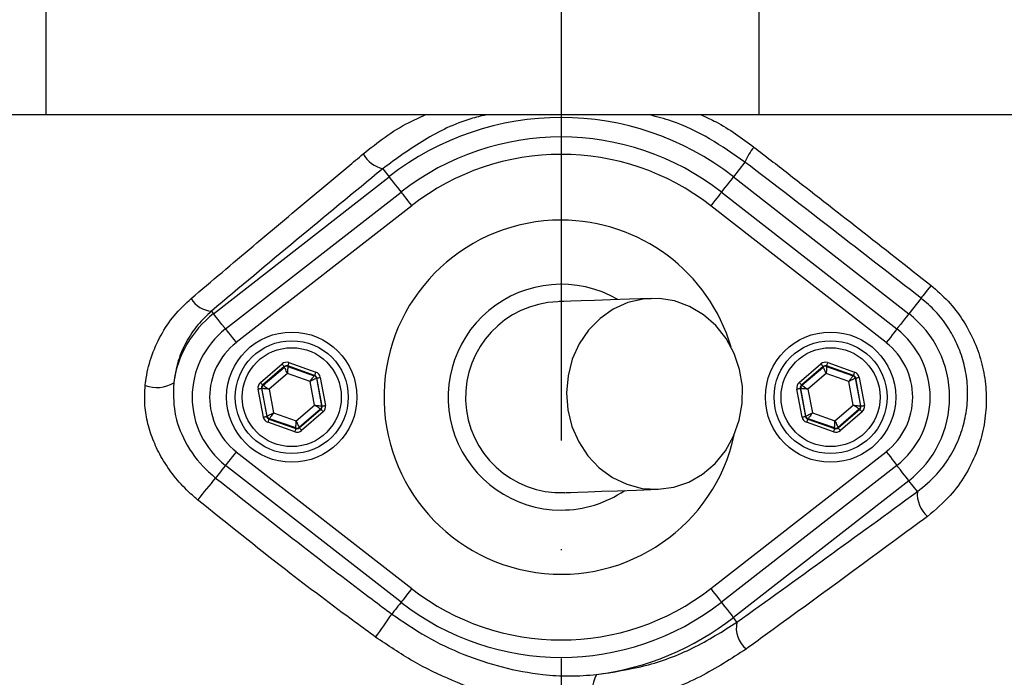
# Model space of a CAD drawing. Extents: x 0 to 10040, y 0 to 6534.
# Drawn here: x 2990 to 3103, y 1210 to 1286 of the extents above; entities that cross this region are included whole.
import ezdxf

# ---------------------------------------------------------------- set-up
doc = ezdxf.new("R2010")
doc.units = 0
doc.header["$LTSCALE"] = 5
doc.header["$MEASUREMENT"] = 0
doc.linetypes.add('GEN7', pattern=[15, 10, -2.5, 0, -2.5])
doc.layers.get('0').update_dxf_attribs({"linetype": 'CONTINUOUS'})
doc.layers.add('7', color=4, linetype='GEN7')

msp = doc.modelspace()

# ---------------------------------------------------------------- linework, layer by layer
at = {"color": 7, "linetype": 'Continuous'}
for p, q in [((2992.89, 1274.63), (2992.89, 1299.63)), ((3074.94, 1274.63), (3074.94, 1299.63)), ((2992.89, 1274.63), (2981.12, 1274.63)), ((3074.94, 1274.63), (2992.89, 1274.63)), ((3120.98, 1274.63), (3074.94, 1274.63)), ((3073.29, 1269.21), (3071.96, 1267.51)), ((3031.61, 1268.43), (3032.33, 1267.51)), ((3012.14, 1251.74), (3032.33, 1267.51)), ((3071.96, 1267.51), (3092.15, 1251.74)), ((3013.51, 1249.98), (3033.71, 1265.75)), ((3070.58, 1265.75), (3090.78, 1249.98)), ((3034.94, 1264.17), (3014.74, 1248.41)), ((3089.55, 1248.41), (3069.35, 1264.17)), ((3093.55, 1253.53), (3092.15, 1251.74)), ((3011.9, 1252.05), (3012.14, 1251.74)), ((3017.53, 1243.83), (3020.02, 1245.96)), ((3020.28, 1245.66), (3017.79, 1243.52)), ((3017.84, 1243.5), (3020.29, 1245.6)), ((3020.29, 1245.6), (3020.28, 1245.66)), ((3020.67, 1245.73), (3020.69, 1245.68)), ((3023.77, 1244.64), (3020.67, 1245.73)), ((3020.69, 1245.68), (3023.73, 1244.6)), ((3020.81, 1246.11), (3023.9, 1245.02)), ((3079.53, 1243.83), (3082.02, 1245.96)), ((3082.28, 1245.66), (3079.79, 1243.52)), ((3079.84, 1243.5), (3082.29, 1245.6)), ((3082.29, 1245.6), (3082.28, 1245.66)), ((3082.67, 1245.73), (3082.69, 1245.68)), ((3085.77, 1244.64), (3082.67, 1245.73)), ((3082.69, 1245.68), (3085.73, 1244.6)), ((3082.81, 1246.11), (3085.9, 1245.02)), ((3020.64, 1244.84), (3018.54, 1243.05)), ((3023.24, 1243.93), (3020.64, 1244.84)), ((3023.73, 1244.6), (3023.77, 1244.64)), ((3024.03, 1244.34), (3023.99, 1244.3)), ((3023.99, 1244.3), (3024.58, 1241.13)), ((3024.63, 1241.11), (3024.03, 1244.34)), ((3024.42, 1244.41), (3025.03, 1241.18)), ((3082.64, 1244.84), (3080.54, 1243.05)), ((3085.24, 1243.93), (3082.64, 1244.84)), ((3085.73, 1244.6), (3085.77, 1244.64)), ((3086.03, 1244.34), (3085.99, 1244.3)), ((3085.99, 1244.3), (3086.58, 1241.13)), ((3086.63, 1241.11), (3086.03, 1244.34)), ((3086.42, 1244.41), (3087.03, 1241.18)), ((3017.87, 1239.84), (3017.26, 1243.07)), ((3017.71, 1243.13), (3017.66, 1243.15)), ((3017.66, 1243.15), (3018.26, 1239.92)), ((3018.3, 1239.95), (3017.71, 1243.13)), ((3017.79, 1243.52), (3017.84, 1243.5)), ((3018.54, 1243.05), (3019.05, 1240.33)), ((3023.75, 1241.21), (3023.24, 1243.93)), ((3079.87, 1239.84), (3079.26, 1243.07)), ((3079.71, 1243.13), (3079.66, 1243.15)), ((3079.66, 1243.15), (3080.26, 1239.92)), ((3080.3, 1239.95), (3079.71, 1243.13)), ((3079.79, 1243.52), (3079.84, 1243.5)), ((3080.54, 1243.05), (3081.05, 1240.33)), ((3085.75, 1241.21), (3085.24, 1243.93)), ((3021.65, 1239.41), (3023.75, 1241.21)), ((3024.45, 1240.75), (3022, 1238.65)), ((3022.01, 1238.6), (3024.5, 1240.73)), ((3024.5, 1240.73), (3024.45, 1240.75)), ((3024.58, 1241.13), (3024.63, 1241.11)), ((3083.65, 1239.41), (3085.75, 1241.21)), ((3086.45, 1240.75), (3084, 1238.65)), ((3084.01, 1238.6), (3086.5, 1240.73)), ((3086.5, 1240.73), (3086.45, 1240.75)), ((3086.58, 1241.13), (3086.63, 1241.11)), ((3018.26, 1239.92), (3018.3, 1239.95)), ((3018.56, 1239.65), (3018.52, 1239.61)), ((3018.52, 1239.61), (3021.61, 1238.52)), ((3021.6, 1238.58), (3018.56, 1239.65)), ((3019.05, 1240.33), (3021.65, 1239.41)), ((3024.76, 1240.43), (3022.27, 1238.29)), ((3080.26, 1239.92), (3080.3, 1239.95)), ((3080.56, 1239.65), (3080.52, 1239.61)), ((3080.52, 1239.61), (3083.61, 1238.52)), ((3083.6, 1238.58), (3080.56, 1239.65)), ((3081.05, 1240.33), (3083.65, 1239.41)), ((3086.76, 1240.43), (3084.27, 1238.29)), ((3021.48, 1238.15), (3018.39, 1239.24)), ((3021.61, 1238.52), (3021.6, 1238.58)), ((3022, 1238.65), (3022.01, 1238.6)), ((3083.48, 1238.15), (3080.39, 1239.24)), ((3083.61, 1238.52), (3083.6, 1238.58)), ((3084, 1238.65), (3084.01, 1238.6)), ((3014.74, 1235.85), (3034.94, 1220.08)), ((3069.35, 1220.08), (3089.55, 1235.85)), ((3033.71, 1218.51), (3013.51, 1234.27)), ((3090.78, 1234.27), (3070.58, 1218.51)), ((3092.15, 1232.51), (3071.96, 1216.75)), ((3093.13, 1231.26), (3092.15, 1232.51)), ((3072.37, 1216.22), (3071.96, 1216.75))]:
    msp.add_line(p, q, dxfattribs=at)
for points in [[(3032.33, 1267.51), (3032.38, 1267.44), (3032.48, 1267.31), (3032.63, 1267.12), (3032.82, 1266.88), (3033.05, 1266.59), (3033.3, 1266.26), (3033.58, 1265.91), (3033.71, 1265.75)], [(3071.96, 1267.51), (3071.91, 1267.44), (3071.81, 1267.31), (3071.66, 1267.12), (3071.47, 1266.88), (3071.24, 1266.59), (3070.99, 1266.26), (3070.71, 1265.91), (3070.58, 1265.75)], [(3033.71, 1265.75), (3033.73, 1265.72), (3033.79, 1265.63), (3033.91, 1265.49), (3034.06, 1265.29), (3034.25, 1265.05), (3034.46, 1264.78), (3034.69, 1264.48), (3034.94, 1264.17)], [(3070.58, 1265.75), (3070.56, 1265.72), (3070.5, 1265.63), (3070.38, 1265.49), (3070.23, 1265.29), (3070.04, 1265.05), (3069.83, 1264.78), (3069.6, 1264.48), (3069.35, 1264.17)], [(3094.7, 1255), (3094.47, 1254.72), (3094.26, 1254.45), (3094.07, 1254.2), (3093.91, 1253.99), (3093.77, 1253.81), (3093.66, 1253.67), (3093.58, 1253.58), (3093.55, 1253.53)], [(3062.49, 1253.51), (3060, 1253.42), (3057.83, 1253.34), (3055.98, 1253.27), (3054.46, 1253.22), (3053.27, 1253.18), (3052.43, 1253.14), (3051.92, 1253.13), (3051.75, 1253.12)], [(3063.29, 1231.52), (3065.09, 1231.77), (3066.82, 1232.35), (3068.42, 1233.27), (3069.85, 1234.48), (3071.05, 1235.95), (3071.99, 1237.63), (3072.64, 1239.47), (3072.98, 1241.4), (3072.99, 1243.38), (3072.67, 1245.32), (3072.04, 1247.17), (3071.12, 1248.88), (3069.93, 1250.38), (3068.52, 1251.63), (3066.92, 1252.58), (3065.2, 1253.21), (3063.4, 1253.5), (3061.58, 1253.43), (3059.81, 1253.02), (3058.14, 1252.26), (3056.62, 1251.19), (3055.3, 1249.85), (3054.22, 1248.27), (3053.42, 1246.5), (3052.93, 1244.6), (3052.76, 1242.64), (3052.91, 1240.68), (3053.38, 1238.77), (3054.16, 1236.98), (3055.22, 1235.38), (3056.53, 1234), (3058.04, 1232.89), (3059.7, 1232.1), (3061.47, 1231.63), (3063.29, 1231.52)], [(3013.51, 1249.98), (3013.39, 1250.14), (3013.11, 1250.49), (3012.86, 1250.82), (3012.63, 1251.11), (3012.44, 1251.36), (3012.29, 1251.55), (3012.19, 1251.68), (3012.14, 1251.74)], [(3092.15, 1251.74), (3092.1, 1251.68), (3092, 1251.55), (3091.85, 1251.36), (3091.66, 1251.11), (3091.43, 1250.82), (3091.18, 1250.49), (3090.9, 1250.14), (3090.78, 1249.98)], [(3013.51, 1249.98), (3013.53, 1249.96), (3013.6, 1249.87), (3013.71, 1249.73), (3013.87, 1249.53), (3014.05, 1249.29), (3014.27, 1249.01), (3014.5, 1248.72), (3014.74, 1248.41)], [(3090.78, 1249.98), (3090.76, 1249.96), (3090.69, 1249.87), (3090.58, 1249.73), (3090.42, 1249.53), (3090.24, 1249.29), (3090.02, 1249.01), (3089.79, 1248.72), (3089.55, 1248.41)], [(3020.02, 1245.96), (3020.07, 1245.9), (3020.12, 1245.85), (3020.16, 1245.79), (3020.2, 1245.75), (3020.24, 1245.71), (3020.26, 1245.68), (3020.28, 1245.66), (3020.28, 1245.66)], [(3020.64, 1244.84), (3020.57, 1244.99), (3020.51, 1245.13), (3020.45, 1245.26), (3020.4, 1245.38), (3020.35, 1245.47), (3020.32, 1245.54), (3020.3, 1245.59), (3020.29, 1245.6)], [(3020.69, 1245.68), (3020.68, 1245.66), (3020.68, 1245.61), (3020.68, 1245.53), (3020.67, 1245.43), (3020.66, 1245.3), (3020.66, 1245.16), (3020.65, 1245), (3020.64, 1244.84)], [(3020.81, 1246.11), (3020.78, 1246.04), (3020.76, 1245.97), (3020.73, 1245.9), (3020.71, 1245.84), (3020.7, 1245.8), (3020.69, 1245.76), (3020.68, 1245.74), (3020.67, 1245.73)], [(3082.02, 1245.96), (3082.07, 1245.9), (3082.12, 1245.85), (3082.16, 1245.79), (3082.2, 1245.75), (3082.24, 1245.71), (3082.26, 1245.68), (3082.28, 1245.66), (3082.28, 1245.66)], [(3082.64, 1244.84), (3082.57, 1244.99), (3082.51, 1245.13), (3082.45, 1245.26), (3082.4, 1245.38), (3082.35, 1245.47), (3082.32, 1245.54), (3082.3, 1245.59), (3082.29, 1245.6)], [(3082.69, 1245.68), (3082.68, 1245.66), (3082.68, 1245.61), (3082.68, 1245.53), (3082.67, 1245.43), (3082.66, 1245.3), (3082.66, 1245.16), (3082.65, 1245), (3082.64, 1244.84)], [(3082.81, 1246.11), (3082.78, 1246.04), (3082.76, 1245.97), (3082.73, 1245.9), (3082.71, 1245.84), (3082.7, 1245.8), (3082.69, 1245.76), (3082.68, 1245.74), (3082.67, 1245.73)], [(3023.24, 1243.93), (3023.34, 1244.06), (3023.43, 1244.18), (3023.51, 1244.3), (3023.58, 1244.4), (3023.64, 1244.48), (3023.69, 1244.55), (3023.72, 1244.59), (3023.73, 1244.6)], [(3023.99, 1244.3), (3023.97, 1244.29), (3023.93, 1244.27), (3023.86, 1244.23), (3023.77, 1244.19), (3023.65, 1244.13), (3023.53, 1244.07), (3023.39, 1244), (3023.24, 1243.93)], [(3023.9, 1245.02), (3023.88, 1244.94), (3023.85, 1244.87), (3023.83, 1244.81), (3023.81, 1244.75), (3023.79, 1244.71), (3023.78, 1244.67), (3023.77, 1244.65), (3023.77, 1244.64)], [(3024.03, 1244.34), (3024.04, 1244.34), (3024.06, 1244.34), (3024.1, 1244.35), (3024.15, 1244.36), (3024.21, 1244.37), (3024.28, 1244.38), (3024.35, 1244.4), (3024.42, 1244.41)], [(3085.24, 1243.93), (3085.34, 1244.06), (3085.43, 1244.18), (3085.51, 1244.3), (3085.58, 1244.4), (3085.64, 1244.48), (3085.69, 1244.55), (3085.72, 1244.59), (3085.73, 1244.6)], [(3085.99, 1244.3), (3085.97, 1244.29), (3085.93, 1244.27), (3085.86, 1244.23), (3085.77, 1244.19), (3085.65, 1244.13), (3085.53, 1244.07), (3085.39, 1244), (3085.24, 1243.93)], [(3085.9, 1245.02), (3085.88, 1244.94), (3085.85, 1244.87), (3085.83, 1244.81), (3085.81, 1244.75), (3085.79, 1244.71), (3085.78, 1244.67), (3085.77, 1244.65), (3085.77, 1244.64)], [(3086.03, 1244.34), (3086.04, 1244.34), (3086.06, 1244.34), (3086.1, 1244.35), (3086.15, 1244.36), (3086.21, 1244.37), (3086.28, 1244.38), (3086.35, 1244.4), (3086.42, 1244.41)], [(3017.26, 1243.07), (3017.34, 1243.09), (3017.41, 1243.1), (3017.48, 1243.11), (3017.54, 1243.12), (3017.59, 1243.13), (3017.62, 1243.14), (3017.65, 1243.14), (3017.66, 1243.15)], [(3017.53, 1243.83), (3017.58, 1243.77), (3017.63, 1243.71), (3017.67, 1243.66), (3017.71, 1243.61), (3017.74, 1243.58), (3017.77, 1243.55), (3017.78, 1243.53), (3017.79, 1243.52)], [(3018.54, 1243.05), (3018.38, 1243.06), (3018.22, 1243.08), (3018.08, 1243.09), (3017.96, 1243.1), (3017.85, 1243.11), (3017.78, 1243.12), (3017.73, 1243.12), (3017.71, 1243.13)], [(3017.84, 1243.5), (3017.86, 1243.49), (3017.9, 1243.47), (3017.96, 1243.42), (3018.05, 1243.37), (3018.15, 1243.3), (3018.27, 1243.22), (3018.4, 1243.13), (3018.54, 1243.05)], [(3079.26, 1243.07), (3079.34, 1243.09), (3079.41, 1243.1), (3079.48, 1243.11), (3079.54, 1243.12), (3079.59, 1243.13), (3079.62, 1243.14), (3079.65, 1243.14), (3079.66, 1243.15)], [(3079.53, 1243.83), (3079.58, 1243.77), (3079.63, 1243.71), (3079.67, 1243.66), (3079.71, 1243.61), (3079.74, 1243.58), (3079.77, 1243.55), (3079.78, 1243.53), (3079.79, 1243.52)], [(3080.54, 1243.05), (3080.38, 1243.06), (3080.22, 1243.08), (3080.08, 1243.09), (3079.96, 1243.1), (3079.85, 1243.11), (3079.78, 1243.12), (3079.73, 1243.12), (3079.71, 1243.13)], [(3079.84, 1243.5), (3079.86, 1243.49), (3079.9, 1243.47), (3079.96, 1243.42), (3080.05, 1243.37), (3080.15, 1243.3), (3080.27, 1243.22), (3080.4, 1243.13), (3080.54, 1243.05)], [(3024.45, 1240.75), (3024.43, 1240.76), (3024.39, 1240.79), (3024.33, 1240.83), (3024.24, 1240.89), (3024.13, 1240.96), (3024.02, 1241.04), (3023.89, 1241.12), (3023.75, 1241.21)], [(3023.75, 1241.21), (3023.91, 1241.19), (3024.07, 1241.18), (3024.21, 1241.16), (3024.33, 1241.15), (3024.44, 1241.14), (3024.51, 1241.13), (3024.56, 1241.13), (3024.58, 1241.13)], [(3024.5, 1240.73), (3024.51, 1240.73), (3024.52, 1240.71), (3024.55, 1240.68), (3024.58, 1240.64), (3024.62, 1240.6), (3024.66, 1240.54), (3024.71, 1240.49), (3024.76, 1240.43)], [(3024.63, 1241.11), (3024.64, 1241.11), (3024.67, 1241.12), (3024.7, 1241.12), (3024.75, 1241.13), (3024.81, 1241.14), (3024.88, 1241.15), (3024.95, 1241.17), (3025.03, 1241.18)], [(3086.45, 1240.75), (3086.43, 1240.76), (3086.39, 1240.79), (3086.33, 1240.83), (3086.24, 1240.89), (3086.13, 1240.96), (3086.02, 1241.04), (3085.89, 1241.12), (3085.75, 1241.21)], [(3085.75, 1241.21), (3085.91, 1241.19), (3086.07, 1241.18), (3086.21, 1241.16), (3086.33, 1241.15), (3086.44, 1241.14), (3086.51, 1241.13), (3086.56, 1241.13), (3086.58, 1241.13)], [(3086.5, 1240.73), (3086.51, 1240.73), (3086.52, 1240.71), (3086.55, 1240.68), (3086.58, 1240.64), (3086.62, 1240.6), (3086.66, 1240.54), (3086.71, 1240.49), (3086.76, 1240.43)], [(3086.63, 1241.11), (3086.64, 1241.11), (3086.67, 1241.12), (3086.7, 1241.12), (3086.75, 1241.13), (3086.81, 1241.14), (3086.88, 1241.15), (3086.95, 1241.17), (3087.03, 1241.18)], [(3017.87, 1239.84), (3017.94, 1239.86), (3018.01, 1239.87), (3018.08, 1239.88), (3018.14, 1239.9), (3018.19, 1239.91), (3018.23, 1239.91), (3018.25, 1239.92), (3018.26, 1239.92)], [(3018.3, 1239.95), (3018.32, 1239.96), (3018.36, 1239.99), (3018.43, 1240.02), (3018.52, 1240.07), (3018.64, 1240.12), (3018.76, 1240.19), (3018.9, 1240.26), (3019.05, 1240.33)], [(3018.52, 1239.61), (3018.52, 1239.61), (3018.51, 1239.58), (3018.5, 1239.55), (3018.48, 1239.5), (3018.46, 1239.44), (3018.44, 1239.38), (3018.41, 1239.31), (3018.39, 1239.24)], [(3019.05, 1240.33), (3018.95, 1240.2), (3018.86, 1240.07), (3018.78, 1239.96), (3018.71, 1239.85), (3018.65, 1239.77), (3018.6, 1239.71), (3018.57, 1239.67), (3018.56, 1239.65)], [(3079.87, 1239.84), (3079.94, 1239.86), (3080.01, 1239.87), (3080.08, 1239.88), (3080.14, 1239.9), (3080.19, 1239.91), (3080.23, 1239.91), (3080.25, 1239.92), (3080.26, 1239.92)], [(3080.3, 1239.95), (3080.32, 1239.96), (3080.36, 1239.99), (3080.43, 1240.02), (3080.52, 1240.07), (3080.64, 1240.12), (3080.76, 1240.19), (3080.9, 1240.26), (3081.05, 1240.33)], [(3080.52, 1239.61), (3080.52, 1239.61), (3080.51, 1239.58), (3080.5, 1239.55), (3080.48, 1239.5), (3080.46, 1239.44), (3080.44, 1239.38), (3080.41, 1239.31), (3080.39, 1239.24)], [(3081.05, 1240.33), (3080.95, 1240.2), (3080.86, 1240.07), (3080.78, 1239.96), (3080.71, 1239.85), (3080.65, 1239.77), (3080.6, 1239.71), (3080.57, 1239.67), (3080.56, 1239.65)], [(3021.61, 1238.52), (3021.61, 1238.51), (3021.6, 1238.49), (3021.59, 1238.46), (3021.58, 1238.41), (3021.56, 1238.35), (3021.53, 1238.29), (3021.51, 1238.22), (3021.48, 1238.15)], [(3021.6, 1238.58), (3021.61, 1238.6), (3021.61, 1238.65), (3021.61, 1238.72), (3021.62, 1238.83), (3021.63, 1238.95), (3021.63, 1239.1), (3021.64, 1239.25), (3021.65, 1239.41)], [(3021.65, 1239.41), (3021.72, 1239.26), (3021.78, 1239.12), (3021.84, 1238.99), (3021.89, 1238.88), (3021.94, 1238.78), (3021.97, 1238.71), (3021.99, 1238.67), (3022, 1238.65)], [(3022.01, 1238.6), (3022.01, 1238.59), (3022.03, 1238.57), (3022.05, 1238.54), (3022.09, 1238.51), (3022.13, 1238.46), (3022.17, 1238.41), (3022.22, 1238.35), (3022.27, 1238.29)], [(3083.61, 1238.52), (3083.61, 1238.51), (3083.6, 1238.49), (3083.59, 1238.46), (3083.58, 1238.41), (3083.56, 1238.35), (3083.53, 1238.29), (3083.51, 1238.22), (3083.48, 1238.15)], [(3083.6, 1238.58), (3083.61, 1238.6), (3083.61, 1238.65), (3083.61, 1238.72), (3083.62, 1238.83), (3083.63, 1238.95), (3083.63, 1239.1), (3083.64, 1239.25), (3083.65, 1239.41)], [(3083.65, 1239.41), (3083.72, 1239.26), (3083.78, 1239.12), (3083.84, 1238.99), (3083.89, 1238.88), (3083.94, 1238.78), (3083.97, 1238.71), (3083.99, 1238.67), (3084, 1238.65)], [(3084.01, 1238.6), (3084.01, 1238.59), (3084.03, 1238.57), (3084.05, 1238.54), (3084.09, 1238.51), (3084.13, 1238.46), (3084.17, 1238.41), (3084.22, 1238.35), (3084.27, 1238.29)], [(3014.74, 1235.85), (3014.5, 1235.54), (3014.27, 1235.24), (3014.05, 1234.96), (3013.87, 1234.72), (3013.71, 1234.53), (3013.6, 1234.38), (3013.53, 1234.3), (3013.51, 1234.27)], [(3089.55, 1235.85), (3089.79, 1235.54), (3090.02, 1235.24), (3090.24, 1234.96), (3090.42, 1234.72), (3090.58, 1234.53), (3090.69, 1234.38), (3090.76, 1234.3), (3090.78, 1234.27)], [(3013.51, 1234.27), (3013.48, 1234.23), (3013.29, 1233.99), (3013.11, 1233.76), (3012.94, 1233.53), (3012.77, 1233.33), (3012.63, 1233.14), (3012.49, 1232.97), (3012.38, 1232.82)], [(3092.15, 1232.51), (3092.1, 1232.58), (3092, 1232.71), (3091.85, 1232.9), (3091.66, 1233.14), (3091.43, 1233.43), (3091.18, 1233.76), (3090.9, 1234.11), (3090.78, 1234.27)], [(3052.54, 1231.13), (3052.71, 1231.14), (3053.22, 1231.16), (3054.07, 1231.19), (3055.26, 1231.23), (3056.77, 1231.29), (3058.62, 1231.35), (3060.8, 1231.43), (3063.29, 1231.52)], [(3034.94, 1220.08), (3034.69, 1219.77), (3034.46, 1219.47), (3034.25, 1219.2), (3034.06, 1218.96), (3033.91, 1218.76), (3033.79, 1218.62), (3033.73, 1218.53), (3033.71, 1218.51)], [(3069.35, 1220.08), (3069.6, 1219.77), (3069.83, 1219.47), (3070.04, 1219.2), (3070.23, 1218.96), (3070.38, 1218.76), (3070.5, 1218.62), (3070.56, 1218.53), (3070.58, 1218.51)], [(3033.71, 1218.51), (3033.69, 1218.49), (3033.52, 1218.27), (3033.35, 1218.05), (3033.19, 1217.85), (3033.04, 1217.65), (3032.89, 1217.47), (3032.77, 1217.31), (3032.65, 1217.16)], [(3070.58, 1218.51), (3070.71, 1218.35), (3070.99, 1218), (3071.24, 1217.67), (3071.47, 1217.38), (3071.66, 1217.13), (3071.81, 1216.94), (3071.91, 1216.81), (3071.96, 1216.75)]]:
    msp.add_lwpolyline(points, dxfattribs=at)
for centre, radius in [((3052.14, 1287.13), 170.06), ((3021.14, 1242.13), 7.5), ((3021.14, 1242.13), 6.5), ((3083.14, 1242.13), 7.5), ((3083.14, 1242.13), 6.5), ((3021.14, 1242.13), 5.7), ((3083.14, 1242.13), 5.7)]:
    msp.add_circle(centre, radius, dxfattribs=at)
for centre, radius, start, end in [((3052.14, 1287.13), 181.93, 0.0808, 270), ((3052.14, 1287.13), 181.93, 270, 356.7682), ((3052.14, 1242.13), 32.2, 52.0201, 127.9799), ((3052.14, 1242.13), 29.96, 52.0201, 127.9799), ((3032.43, 1271.84), 3.5, 209.0573, 256.4755), ((3079.01, 1266.9), 6.17, 139.3049, 158.0448), ((3052.14, 1242.13), 27.96, 52.0201, 127.9799), ((3052.14, 1242.13), 20.39, 90, 347.6961), ((3052.14, 1242.13), 20.39, 16.4548, 90), ((3052.14, 1242.13), 13, 59.8712, 270), ((3012.05, 1254.88), 2.84, 209.1515, 267.0554), ((3052.14, 1242.13), 11, 92.0755, 272.0755), ((3019.64, 1242.13), 12.2, 127.9799, 172.147), ((3084.64, 1242.13), 12.2, 307.9799, 52.0201), ((3019.64, 1242.13), 9.96, 127.9799, 232.0201), ((3084.64, 1242.13), 9.96, 0, 52.0201), ((3019.64, 1242.13), 7.96, 127.9799, 232.0201), ((3084.64, 1242.13), 7.96, 307.9799, 52.0201), ((3020.55, 1245.3), 0.4, 70.5937, 130.5742), ((3082.55, 1245.3), 0.4, 70.5937, 130.5742), ((3023.59, 1244.23), 0.4, 10.5939, 70.5739), ((3085.59, 1244.23), 0.4, 10.5934, 70.574), ((3005.58, 1247.06), 3.82, 249.9695, 301.2539), ((3018.1, 1243.2), 0.4, 130.5949, 190.5723), ((3080.1, 1243.2), 0.4, 130.5942, 190.5731), ((3084.64, 1242.13), 9.96, 307.9799, 0), ((3024.19, 1241.05), 0.4, 310.5942, 10.5731), ((3086.19, 1241.05), 0.4, 310.5949, 10.5723), ((3018.69, 1240.03), 0.4, 190.5941, 250.5726), ((3080.69, 1240.03), 0.4, 190.5946, 250.5725), ((3021.74, 1238.96), 0.4, 250.5937, 310.5742), ((3083.74, 1238.96), 0.4, 250.5937, 310.5742), ((3066.45, 1186.35), 71.3, 139.3196, 141.9365), ((3052.14, 1242.13), 13, 270, 304.2797), ((3096.51, 1230.97), 3.39, 175.0909, 229.1498), ((3052.14, 1242.13), 27.96, 232.0201, 307.9799), ((3052.14, 1242.13), 29.96, 232.0201, 307.9799), ((2999.93, 1238.16), 38.88, 322.5141, 327.303), ((3052.14, 1242.13), 32.2, 277.2767, 307.9799), ((3075.36, 1215.53), 3.07, 167.0174, 231.3788), ((3060.14, 1208.11), 4.44, 152.0162, 201.4116)]:
    msp.add_arc(centre, radius, start, end, dxfattribs=at)
for centre, major_axis, ratio, start_param, end_param in [((3020.54, 1245.35), (0.147, -0.787), 0.999797, 2.618082, 3.665103), ((3020.54, 1245.35), (-0.074, 0.393), 0.999391, 5.759674, 6.806696), ((3082.54, 1245.35), (0.147, -0.787), 0.999797, 2.618082, 3.665103), ((3082.54, 1245.35), (-0.074, 0.393), 0.999391, 5.759674, 6.806696), ((3023.64, 1244.26), (0.304, 0.26), 0.999391, 5.759674, 6.806696), ((3023.64, 1244.26), (-0.608, -0.521), 0.999797, 2.618082, 3.665103), ((3085.64, 1244.26), (0.304, 0.26), 0.999391, 5.759674, 6.806696), ((3085.64, 1244.26), (-0.608, -0.521), 0.999797, 2.618082, 3.665103), ((3018.05, 1243.22), (0.755, -0.266), 0.999797, 2.618082, 3.665103), ((3018.05, 1243.22), (0.377, -0.133), 0.999391, 2.618082, 3.665103), ((3080.05, 1243.22), (0.755, -0.266), 0.999797, 2.618082, 3.665103), ((3080.05, 1243.22), (0.377, -0.133), 0.999391, 2.618082, 3.665103), ((3024.24, 1241.04), (0.377, -0.133), 0.999391, 5.759674, 6.806696), ((3024.24, 1241.04), (-0.755, 0.266), 0.999797, 2.618082, 3.665103), ((3086.24, 1241.04), (0.377, -0.133), 0.999391, 5.759674, 6.806696), ((3086.24, 1241.04), (-0.755, 0.266), 0.999797, 2.618082, 3.665103), ((3018.65, 1239.99), (0.608, 0.521), 0.999797, 2.618082, 3.665103), ((3018.65, 1239.99), (0.304, 0.26), 0.999391, 2.618082, 3.665103), ((3080.65, 1239.99), (0.608, 0.521), 0.999797, 2.618082, 3.665103), ((3080.65, 1239.99), (0.304, 0.26), 0.999391, 2.618082, 3.665103), ((3021.75, 1238.9), (-0.074, 0.393), 0.999391, 2.618082, 3.665103), ((3083.75, 1238.9), (-0.074, 0.393), 0.999391, 2.618082, 3.665103), ((3021.75, 1238.9), (-0.147, 0.787), 0.999797, 2.618082, 3.665103), ((3083.75, 1238.9), (-0.147, 0.787), 0.999797, 2.618082, 3.665103)]:
    msp.add_ellipse(centre, major_axis=major_axis, ratio=ratio, start_param=start_param, end_param=end_param, dxfattribs=at)
for points, knots in [([(3144.43, 1189.87), (3141.85, 1188.06), (3136.7, 1184.43), (3128.22, 1179.62), (3119.11, 1175.36), (3109.38, 1171.82), (3099.39, 1169.08), (3088.12, 1167.03), (3075.57, 1165.78), (3061.75, 1165.39), (3047.9, 1166.05), (3034.72, 1167.68), (3022.28, 1170.16), (3010.59, 1173.3), (2999.14, 1177.2), (2988.01, 1181.81), (2977.2, 1187.15), (2966.77, 1193.23), (2956.73, 1200.01), (2947.2, 1207.41), (2938.22, 1215.36), (2930.71, 1222.97), (2924.47, 1230), (2919.39, 1236.38), (2914.78, 1243.16), (2910.75, 1250.52), (2907.45, 1258.49), (2904.92, 1266.93), (2903.25, 1275.64), (2902.53, 1284.49), (2902.72, 1293.38), (2903.74, 1301.59), (2905.41, 1309.05), (2907.5, 1315.75), (2910.2, 1322.46), (2913.61, 1329.05), (2917.7, 1335.46), (2922.24, 1341.51), (2928.4, 1348.8), (2936.38, 1357.18), (2946.51, 1366.34), (2957.36, 1374.75), (2968.77, 1382.32), (2980.72, 1388.97), (2993.12, 1394.71), (3005.95, 1399.53), (3018.69, 1403.26), (3031.23, 1405.95), (3043.48, 1407.73), (3055.81, 1408.69), (3067.45, 1408.79), (3078.35, 1408.24), (3088.51, 1407.14), (3098.54, 1405.36), (3108.38, 1402.79), (3117.94, 1399.36), (3127.19, 1395.16), (3136.07, 1390.2), (3141.7, 1386.4), (3144.42, 1384.39), (3144.43, 1384.38)], [0, 0, 0, 0, 0.015332, 0.030665, 0.047482, 0.064359, 0.08124, 0.098061, 0.120381, 0.142779, 0.165173, 0.187488, 0.20692, 0.226431, 0.245971, 0.265487, 0.284925, 0.304718, 0.324581, 0.344473, 0.364345, 0.384147, 0.397765, 0.411419, 0.425032, 0.438592, 0.452869, 0.467188, 0.481462, 0.495739, 0.510063, 0.524341, 0.535725, 0.547132, 0.558517, 0.571078, 0.583684, 0.596324, 0.60893, 0.631492, 0.65412, 0.676743, 0.699297, 0.721397, 0.743571, 0.765741, 0.787834, 0.807727, 0.827678, 0.847629, 0.867524, 0.884122, 0.900759, 0.917379, 0.933954, 0.950432, 0.966967, 0.983501, 0.999978, 1, 1, 1, 1]), ([(3145.3, 1382.8), (3144.91, 1383.09), (3141.85, 1385.4), (3135.86, 1389.44), (3127.06, 1394.39), (3117.89, 1398.58), (3108.38, 1402), (3098.6, 1404.58), (3088.6, 1406.37), (3078.48, 1407.48), (3067.59, 1408.04), (3055.96, 1407.96), (3043.62, 1407.01), (3031.36, 1405.24), (3018.82, 1402.54), (3006.08, 1398.8), (2993.25, 1393.96), (2980.86, 1388.2), (2968.93, 1381.52), (2957.54, 1373.94), (2946.73, 1365.5), (2936.64, 1356.33), (2928.7, 1347.95), (2922.61, 1340.7), (2918.15, 1334.71), (2914.12, 1328.38), (2910.77, 1321.88), (2908.13, 1315.27), (2906.08, 1308.68), (2904.45, 1301.34), (2903.45, 1293.27), (2903.26, 1284.53), (2903.97, 1275.83), (2905.6, 1267.28), (2908.08, 1258.97), (2911.31, 1251.12), (2915.28, 1243.85), (2919.82, 1237.14), (2924.82, 1230.82), (2931, 1223.82), (2938.46, 1216.21), (2947.41, 1208.24), (2956.92, 1200.82), (2966.93, 1194.03), (2977.34, 1187.93), (2988.14, 1182.57), (2999.27, 1177.94), (3010.72, 1174.03), (3022.41, 1170.88), (3034.86, 1168.4), (3048.04, 1166.77), (3061.9, 1166.12), (3075.72, 1166.53), (3088.25, 1167.8), (3099.47, 1169.87), (3109.38, 1172.61), (3119.04, 1176.15), (3128.29, 1180.49), (3137.12, 1185.54), (3142.57, 1189.49), (3145.3, 1191.46)], [0, 0, 0, 0, 0.002364, 0.01872, 0.035134, 0.051548, 0.067905, 0.084427, 0.100995, 0.11758, 0.134126, 0.154031, 0.173994, 0.193955, 0.213858, 0.235956, 0.25813, 0.280309, 0.302413, 0.32494, 0.347536, 0.370138, 0.392672, 0.405128, 0.417616, 0.430072, 0.442482, 0.453674, 0.464888, 0.476079, 0.490111, 0.504189, 0.518221, 0.532252, 0.546328, 0.560362, 0.573781, 0.587252, 0.600764, 0.61424, 0.634021, 0.653874, 0.673746, 0.693589, 0.713363, 0.732807, 0.752331, 0.771879, 0.791398, 0.810838, 0.833158, 0.85556, 0.877965, 0.900292, 0.916997, 0.933762, 0.950522, 0.967223, 0.983612, 1, 1, 1, 1]), ([(3029.36, 1270.14), (3031.02, 1271.46), (3033.25, 1273.22), (3035.84, 1274.34), (3036.5, 1274.63)], [0, 0, 0, 0, 0.747861, 1, 1, 1, 1]), ([(3043.5, 1274.63), (3042.91, 1274.49), (3040.41, 1273.89), (3036.31, 1271.88), (3033.17, 1269.58), (3031.61, 1268.43)], [0, 0, 0, 0, 0.133996, 0.566992, 1, 1, 1, 1]), ([(3073.29, 1269.21), (3071.95, 1270.13), (3069.29, 1271.98), (3065.56, 1273.79), (3063.15, 1274.41), (3062.3, 1274.63)], [0, 0, 0, 0, 0.391455, 0.782997, 1, 1, 1, 1]), ([(3068.26, 1274.63), (3068.83, 1274.37), (3070.99, 1273.4), (3072.92, 1271.97), (3074.33, 1270.92)], [0, 0, 0, 0, 0.264802, 1, 1, 1, 1]), ([(3009.57, 1253.5), (3010.75, 1254.5), (3014.29, 1257.5), (3020.28, 1262.55), (3025.73, 1267.11), (3028.77, 1269.65), (3029.36, 1270.14)], [0, 0, 0, 0, 0.182318, 0.546997, 0.912131, 1, 1, 1, 1]), ([(3074.33, 1270.92), (3075.64, 1269.91), (3079.69, 1266.77), (3086.49, 1261.46), (3091.96, 1257.16), (3094.7, 1255)], [0, 0, 0, 0, 0.1931508, 0.5962655, 1, 1, 1, 1]), ([(3093.55, 1253.53), (3090.18, 1256.15), (3083.43, 1261.41), (3076.67, 1266.61), (3073.29, 1269.21)], [0, 0, 0, 0, 0.499411, 1, 1, 1, 1]), ([(3031.61, 1268.43), (3028.27, 1265.68), (3021.6, 1260.17), (3015.14, 1254.76), (3011.9, 1252.05)], [0, 0, 0, 0, 0.499417, 1, 1, 1, 1]), ([(3094.7, 1255), (3095.37, 1254.42), (3096.73, 1253.24), (3098.36, 1251.1), (3099.65, 1248.76), (3100.55, 1246.24), (3101.03, 1243.63), (3101.1, 1240.94), (3100.74, 1238.26), (3099.93, 1235.6), (3098.67, 1233.08), (3096.86, 1230.55), (3095.21, 1229.17), (3094.29, 1228.4)], [0, 0, 0, 0, 0.084121, 0.168248, 0.252568, 0.336906, 0.422648, 0.508412, 0.5986, 0.688807, 0.784725, 0.880647, 1, 1, 1, 1]), ([(3004.27, 1243.47), (3004.29, 1243.64), (3004.42, 1244.73), (3004.9, 1246.73), (3006.01, 1249.27), (3007.56, 1251.6), (3008.89, 1252.86), (3009.57, 1253.5)], [0, 0, 0, 0, 0.04324, 0.279299, 0.52265, 0.757936, 1, 1, 1, 1]), ([(3093.13, 1231.26), (3093.91, 1231.89), (3095.31, 1233.04), (3096.85, 1235.14), (3097.93, 1237.24), (3098.63, 1239.47), (3098.95, 1241.71), (3098.9, 1243.96), (3098.5, 1246.16), (3097.74, 1248.28), (3096.66, 1250.25), (3095.27, 1252.05), (3094.12, 1253.04), (3093.55, 1253.53)], [0, 0, 0, 0, 0.120432, 0.217154, 0.313865, 0.40438, 0.494866, 0.580365, 0.665833, 0.749514, 0.833173, 0.916588, 1, 1, 1, 1]), ([(3011.9, 1252.05), (3011.36, 1251.53), (3010.26, 1250.49), (3008.97, 1248.54), (3007.97, 1246.31), (3007.7, 1244.64), (3007.56, 1243.79)], [0, 0, 0, 0, 0.236771, 0.479936, 0.735505, 1, 1, 1, 1]), ([(3010.31, 1230.3), (3009.88, 1230.68), (3008.83, 1231.59), (3007.38, 1233.26), (3006.08, 1235.22), (3005.11, 1237.26), (3004.48, 1239.32), (3004.16, 1241.41), (3004.24, 1242.78), (3004.27, 1243.47)], [0, 0, 0, 0, 0.112307, 0.271696, 0.431043, 0.57454, 0.717981, 0.859023, 1, 1, 1, 1]), ([(3007.56, 1243.79), (3007.53, 1242.66), (3007.47, 1240.33), (3008.8, 1236.82), (3010.61, 1234.33), (3012.01, 1233.13), (3012.38, 1232.82)], [0, 0, 0, 0, 0.274713, 0.560542, 0.884628, 1, 1, 1, 1]), ([(3012.38, 1232.82), (3015.73, 1230.18), (3021.7, 1225.48), (3028.48, 1220.29), (3031.9, 1217.72), (3032.65, 1217.16)], [0, 0, 0, 0, 0.499412, 0.889605, 1, 1, 1, 1]), ([(3072.37, 1216.22), (3075.78, 1218.68), (3082.62, 1223.59), (3089.62, 1228.7), (3093.13, 1231.26)], [0, 0, 0, 0, 0.499429, 1, 1, 1, 1]), ([(3030.78, 1214.5), (3030.01, 1215.06), (3026.53, 1217.6), (3019.65, 1222.8), (3013.67, 1227.61), (3010.31, 1230.3)], [0, 0, 0, 0, 0.1104904, 0.500716, 1, 1, 1, 1]), ([(3094.29, 1228.4), (3093.03, 1227.47), (3086.74, 1222.82), (3079.79, 1217.74), (3074.17, 1213.66), (3073.44, 1213.13)], [0, 0, 0, 0, 0.178677, 0.893783, 1, 1, 1, 1]), ([(3032.65, 1217.16), (3033.95, 1216.27), (3036.56, 1214.47), (3040.85, 1212.44), (3045.36, 1210.95), (3049.48, 1210.19), (3053.13, 1209.95), (3055.19, 1210.11), (3056.22, 1210.19)], [0, 0, 0, 0, 0.1870339, 0.3773757, 0.5627288, 0.7516874, 0.8750589, 1, 1, 1, 1]), ([(3056.22, 1210.19), (3058.11, 1210.47), (3061.98, 1211.06), (3067.45, 1213.1), (3070.71, 1215.17), (3072.37, 1216.22)], [0, 0, 0, 0, 0.319134, 0.654849, 1, 1, 1, 1]), ([(3056.01, 1206.49), (3054.92, 1206.42), (3052.7, 1206.29), (3048.81, 1206.7), (3044.39, 1207.68), (3039.62, 1209.41), (3035.01, 1211.65), (3032.2, 1213.54), (3030.78, 1214.5)], [0, 0, 0, 0, 0.125389, 0.253227, 0.437915, 0.626614, 0.811924, 1, 1, 1, 1]), ([(3073.44, 1213.13), (3071.71, 1212.01), (3068.19, 1209.73), (3062.29, 1207.46), (3058.05, 1206.8), (3056.01, 1206.49)], [0, 0, 0, 0, 0.335453, 0.68025, 1, 1, 1, 1]), ([(2952.04, 1211.07), (2955.01, 1209.73), (2963.04, 1206.1), (2976.29, 1200.03), (2986.59, 1195.22), (2991.75, 1192.81)], [0, 0, 0, 0, 0.226346, 0.6123, 1, 1, 1, 1])]:
    msp.add_open_spline(points, degree=3, knots=knots, dxfattribs=at)
at = {"layer": '7'}
msp.add_line((3052.14, 1287.13), (3052.14, 1079.24), dxfattribs=at)

doc.saveas('drawing.dxf')
